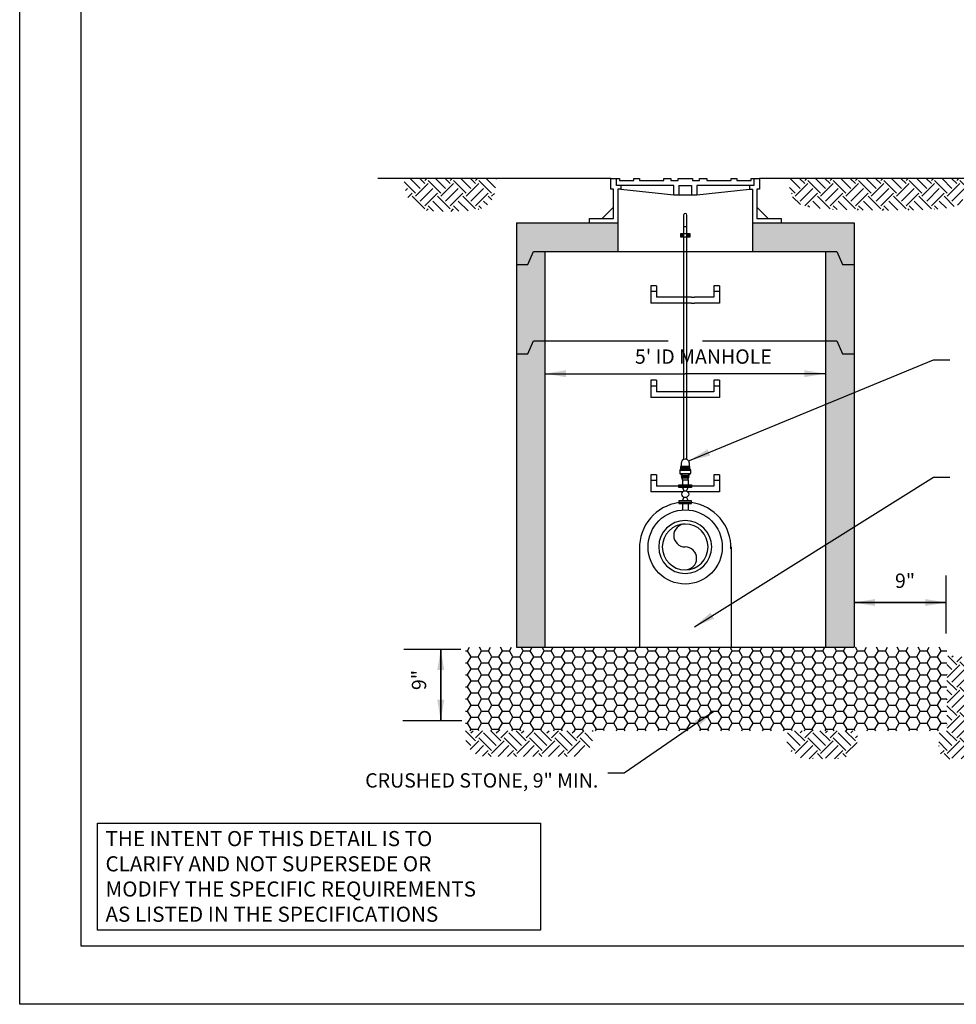
# Model space of a CAD drawing. Units: inches. Extents: x 0 to 680, y 0 to 880.
# Drawn here: x 0 to 402, y 0 to 422 of the extents above; entities that cross this region are included whole.
import ezdxf

# ---------------------------------------------------------------- set-up
doc = ezdxf.new("R2010")
doc.units = ezdxf.units.IN
doc.header["$LTSCALE"] = 100
doc.header["$MEASUREMENT"] = 0
for name, color, linetype in [('SWS_BORDER', 7, 'Continuous'), ('SWS_DETAILS', 7, 'Continuous'), ('SWS_DETAILS_TEXT', 7, 'Continuous')]:
    doc.layers.add(name, color=color, linetype=linetype)
doc.styles.add('ROMANS_DETAILS', font='romans.shx')
doc.styles.get("Standard").update_dxf_attribs({"font": 'romans.shx'})
doc.dimstyles.get("Standard").update_dxf_attribs({"dimtxt": 0.18, "dimasz": 0.18, "dimexe": 0.18, "dimexo": 0.0625, "dimgap": 0.09, "dimtad": 0, "dimtih": 1, "dimtoh": 1, "dimdec": 4, "dimzin": 0, "dimdsep": 46, "dimtxsty": 'Standard', "dimcen": 0.09, "dimadec": 0, "dimazin": 0, "dimtfac": 1, "dimtdec": 4, "dimtofl": 0, "dimtmove": 0, "dimatfit": 3, "dimfxl": 0, "dimtolj": 1, "dimtzin": 0, "dimarcsym": 0})
pattern_1 = [(45, (-11235.1805, -12576.893), (6e-16, 10.865798), [7.6832794, -7.6832794]), (45, (-11237.218, -12574.856), (6e-16, 10.865798), [7.6832794, -7.6832794]), (45, (-11239.255, -12572.8186), (6e-16, 10.865798), [7.6832794, -7.6832794]), (135, (-11239.255, -12571.4604), (-10.865798, 2e-15), [7.6832794, -7.6832794]), (135, (-11237.218, -12569.423), (-10.865798, 2e-15), [7.6832794, -7.6832794]), (135, (-11235.1805, -12567.386), (-10.865798, 2e-15), [7.6832794, -7.6832794])]

msp = doc.modelspace()

# ---------------------------------------------------------------- hatches: boundary and pattern name
at = {"layer": 'SWS_DETAILS'}
h = msp.add_hatch(dxfattribs=at)
h.set_pattern_fill('EARTH', color=256, scale=30.733118, angle=45, style=0)
h.set_pattern_definition(pattern_1)
h.paths.add_polyline_path([(204.61, 354.27), (164.81, 354.27), (164.83, 353.86), (165.04, 351.77), (165.28, 350.07), (165.56, 348.7), (165.87, 347.6), (166.21, 346.72), (166.58, 345.99), (166.97, 345.36), (167.38, 344.77), (167.81, 344.22), (168.26, 343.71), (168.72, 343.24), (169.19, 342.8), (169.68, 342.4), (170.17, 342.04), (170.66, 341.72), (171.16, 341.43), (171.69, 341.18), (172.28, 340.97), (172.95, 340.78), (173.74, 340.62), (174.68, 340.49), (175.78, 340.39), (177.09, 340.3), (178.61, 340.23), (180.3, 340.19), (182.1, 340.15), (183.97, 340.14), (185.84, 340.14), (187.65, 340.16), (189.35, 340.19), (190.88, 340.24), (192.2, 340.3), (193.33, 340.37), (194.29, 340.46), (195.1, 340.57), (195.8, 340.69), (196.42, 340.83), (196.98, 340.99), (197.51, 341.17), (198.04, 341.37), (198.56, 341.6), (199.08, 341.86), (199.6, 342.16), (200.12, 342.51), (200.64, 342.9), (201.16, 343.35), (201.68, 343.87), (202.2, 344.47), (202.71, 345.22), (203.19, 346.24), (203.64, 347.61), (204.04, 349.42), (204.38, 351.77)])
h = msp.add_hatch(dxfattribs=at)
h.set_pattern_fill('EARTH', color=256, scale=30.733118, angle=45, style=0)
h.set_pattern_definition(pattern_1)
h.paths.add_polyline_path([(404.62, 344.96), (405.16, 345.95), (405.67, 347.33), (406.16, 349.2), (406.64, 351.67), (407.01, 354.27), (329.79, 354.27), (329.8, 354.2), (330.15, 351.66), (330.55, 349.62), (330.99, 348.02), (331.47, 346.78), (331.99, 345.81), (332.55, 345.04), (333.15, 344.39), (333.8, 343.81), (334.59, 343.26), (335.62, 342.77), (336.98, 342.32), (338.78, 341.92), (341.12, 341.58), (344.09, 341.28), (347.8, 341.04), (352.3, 340.85), (357.42, 340.71), (362.95, 340.63), (368.69, 340.59), (374.41, 340.6), (379.92, 340.66), (385.01, 340.77), (389.45, 340.91), (393.09, 341.1), (395.99, 341.33), (398.24, 341.61), (399.95, 341.93), (401.23, 342.29), (402.18, 342.7), (402.91, 343.16), (403.51, 343.66), (404.08, 344.23)])
h = msp.add_hatch(dxfattribs=at)
h.set_pattern_fill('AR-CONC', scale=1.365916, style=0)
h.set_pattern_definition([(50, (-11235.1805, -12576.893), (9.797174, -0.8571417), [1.024437, -11.26881]), (355, (-11235.18, -12576.893), (-1.895227, 10.274315), [0.81955, -9.015048]), (100.4514, (-11234.364, -12576.965), (7.901954, 9.4171673), [0.8706377, -9.5770146]), (46.1842, (-11235.18, -12574.161), (14.57762, -2.260851), [1.536656, -16.903215]), (96.6356, (-11233.966, -12574.35), (12.766711, 13.305635), [1.305957, -14.36552]), (351.1842, (-11235.18, -12574.161), (12.7667, 13.305645), [1.229325, -13.522572]), (21, (-11233.8146, -12574.8444), (8.153251, -5.4994372), [1.024437, -11.26881]), (326, (-11233.815, -12574.844), (3.323484, 9.904943), [0.81955, -9.015048]), (71.4514, (-11233.135, -12575.303), (11.476738, 4.405497), [0.8706377, -9.5770146]), (37.5, (-11235.1805, -12576.8933), (0.16609345, 4.5470515), [0, -8.9057745, 0, -9.1516395, 0, -9.0491957]), (7.5, (-11235.1805, -12576.8933), (3.5933098, 5.387334), [0, -5.2178004, 0, -8.700887, 0, -3.4489387]), (327.5, (-11238.2265, -12576.8933), (7.2915679, -0.3080807), [0, -3.4147908, 0, -10.6541474, 0, -14.137234]), (317.5, (-11239.5924, -12576.893), (7.9658352, 1.3673503), [0, -4.439228, 0, -7.0754466, 0, -10.039485])])
h.paths.add_polyline_path([(358.03, 279.04), (353.12, 279.04), (350.67, 284.56), (345.75, 284.56), (345.75, 153.17), (358.03, 153.17)])
h.paths.add_polyline_path([(358.03, 317.43), (353.12, 317.43), (350.67, 322.96), (345.75, 322.96), (345.75, 284.56), (350.67, 284.56), (353.12, 279.04), (358.03, 279.04)])
h.paths.add_polyline_path([(358.03, 335.24), (314.44, 335.24), (314.44, 322.96), (345.75, 322.96), (350.67, 322.96), (353.12, 317.43), (358.03, 317.43), (358.03, 322.96)])
h.paths.add_polyline_path([(256.73, 335.24), (213.13, 335.24), (213.13, 322.96), (213.13, 317.43), (218.05, 317.43), (220.5, 322.96), (256.73, 322.96)])
h.paths.add_polyline_path([(225.41, 322.96), (220.5, 322.96), (218.05, 317.43), (213.13, 317.43), (213.13, 279.04), (218.05, 279.04), (220.5, 284.56), (225.41, 284.56)])
h.paths.add_polyline_path([(225.41, 284.56), (220.5, 284.56), (218.05, 279.04), (213.13, 279.04), (213.13, 153.17), (225.41, 153.17)])
h = msp.add_hatch(dxfattribs=at)
h.set_pattern_fill('HONEY', scale=23.903536, style=0)
h.set_pattern_definition([(0, (-11235.1805, -12576.8933), (4.48191298, 2.58763365), [2.987942, -5.975884]), (120, (-11235.1805, -12576.8933), (-4.48191297, 2.58763367), [2.987942, -5.975884]), (60, (-11235.1805, -12576.8933), (1e-08, 5.17526732), [-5.975884, 2.987942])])
h.paths.add_polyline_path([(397.86, 153.17), (358.03, 153.17), (213.13, 153.17), (191.28, 153.17), (191.28, 117.36), (397.86, 117.36)])
h = msp.add_hatch(dxfattribs=at)
h.set_pattern_fill('EARTH', color=256, scale=30.733118, angle=45, style=0)
h.set_pattern_definition(pattern_1)
h.paths.add_polyline_path([(410.49, 140.91, 0.414214), (401.96, 149.45), (397.86, 149.45), (397.86, 117.36), (394.38, 117.36), (394.38, 110.25, 0.414214), (399.5, 105.12), (401.96, 105.12, 0.414214), (410.49, 113.66)])
h.paths.add_polyline_path([(359.46, 113.9), (359.46, 117.36), (329.04, 117.36), (329.04, 113.9, 0.414214), (337.58, 105.36), (350.92, 105.36, 0.414214)])
h.paths.add_polyline_path([(246.02, 114.86), (246.02, 117.36), (191.28, 117.36), (191.28, 114.86, 0.414214), (199.81, 106.32), (237.48, 106.32, 0.414214)])

# ---------------------------------------------------------------- linework, layer by layer
at = {"layer": 'SWS_BORDER'}
for points in [[(0, 0), (0, 880), (680, 880), (680, 0)], [(26.42, 24.99), (26.42, 852.58), (651.94, 852.58), (651.94, 24.99)]]:
    msp.add_lwpolyline(points, close=True, dxfattribs=at)
at = {"layer": 'SWS_DETAILS'}
for p, q in [((253.66, 354.27), (153.75, 354.27)), ((282.82, 351.2), (282.82, 347.21)), ((282.82, 351.2), (288.35, 351.2)), ((288.35, 351.2), (288.35, 347.21)), ((435.31, 354.27), (317.51, 354.27)), ((254.88, 341.99), (249.97, 337.08)), ((316.28, 341.99), (321.2, 337.08)), ((213.13, 335.24), (256.73, 335.24)), ((244.45, 335.24), (256.73, 335.24)), ((314.44, 335.24), (326.72, 335.24)), ((314.44, 335.24), (358.03, 335.24)), ((358.03, 335.24), (358.03, 322.96)), ((220.5, 322.96), (225.41, 322.96)), ((225.41, 322.96), (225.41, 153.17)), ((345.75, 322.96), (345.75, 153.17)), ((358.03, 322.96), (358.03, 153.17)), ((270.85, 308.2), (270.85, 300.83)), ((273.3, 308.2), (270.85, 308.2)), ((273.3, 305.74), (270.85, 305.74)), ((273.3, 308.2), (273.3, 303.29)), ((297.86, 308.2), (297.86, 303.29)), ((300.32, 308.2), (297.86, 308.2)), ((300.32, 305.74), (297.86, 305.74)), ((300.32, 308.2), (300.32, 300.83)), ((288.35, 300.83), (270.85, 300.83)), ((288.35, 303.29), (273.3, 303.29)), ((288.35, 303.29), (289.57, 303.29)), ((288.35, 300.83), (289.57, 300.83)), ((297.86, 303.29), (289.57, 303.29)), ((300.32, 300.83), (289.57, 300.83)), ((266.83, 284.56), (268.51, 284.56)), ((268.51, 284.56), (278.22, 284.56)), ((270.85, 267.68), (270.85, 260.31)), ((273.3, 267.68), (270.85, 267.68)), ((273.3, 267.68), (273.3, 262.76)), ((300.32, 267.68), (297.86, 267.68)), ((297.86, 267.68), (297.86, 262.76)), ((300.32, 267.68), (300.32, 260.31)), ((273.3, 265.22), (270.85, 265.22)), ((297.86, 262.76), (273.3, 262.76)), ((300.32, 265.22), (297.86, 265.22)), ((300.32, 260.31), (270.85, 260.31)), ((283.28, 229.11), (283.28, 227.65)), ((287.89, 229.11), (287.89, 227.65)), ((270.85, 227.15), (270.85, 219.79)), ((273.3, 227.15), (270.85, 227.15)), ((273.3, 224.7), (270.85, 224.7)), ((273.3, 227.15), (273.3, 222.24)), ((284.39, 224.92), (284.39, 222.81)), ((286.78, 224.92), (286.78, 222.81)), ((297.86, 227.15), (297.86, 222.24)), ((300.32, 227.15), (297.86, 227.15)), ((300.32, 224.7), (297.86, 224.7)), ((300.32, 227.15), (300.32, 219.79)), ((284.42, 219.79), (270.85, 219.79)), ((282.89, 222.24), (273.3, 222.24)), ((282.89, 222.25), (288.27, 222.25)), ((284.39, 221.69), (285, 220.23)), ((286.16, 220.23), (286.78, 221.69)), ((300.32, 219.79), (286.75, 219.79)), ((297.86, 222.24), (288.27, 222.24)), ((282.89, 215.45), (288.27, 215.45)), ((284.39, 216.01), (285, 217.47)), ((286.16, 217.47), (286.78, 216.01)), ((284.36, 214.89), (284.36, 212.06)), ((286.81, 214.89), (286.81, 212.06)), ((265.94, 196.19), (265.94, 153.17)), ((305.23, 196.19), (305.23, 153.17)), ((213.13, 153.17), (358.03, 153.17))]:
    msp.add_line(p, q, dxfattribs=at)
for points in [[(244.45, 335.24), (244.45, 337.08), (254.88, 337.08), (254.88, 349.67), (253.66, 349.67), (253.66, 354.27), (256.11, 354.27)], [(280.67, 347.21), (280.67, 351.2), (256.11, 351.2), (256.11, 354.27), (257.34, 354.27), (257.34, 353.35), (263.48, 353.35), (263.48, 354.27), (265.94, 354.27), (265.94, 353.35), (276.37, 353.35), (276.37, 354.27), (279.44, 354.27), (279.44, 353.35), (282.51, 353.35), (282.51, 354.27), (285.58, 354.27), (288.65, 354.27), (288.65, 353.35), (291.72, 353.35), (291.72, 354.27), (294.79, 354.27), (294.79, 353.35), (305.23, 353.35), (305.23, 354.27), (307.69, 354.27), (307.69, 353.35), (313.83, 353.35), (313.83, 354.27), (315.06, 354.27), (315.06, 351.2), (290.5, 351.2), (290.5, 347.21)], [(257.95, 351.2), (257.95, 349.67), (256.73, 349.67), (256.73, 322.96)], [(313.21, 351.2), (313.21, 349.67), (314.44, 349.67), (314.44, 322.96)], [(315.06, 354.27), (317.51, 354.27), (317.51, 349.67), (316.28, 349.67), (316.28, 337.08), (326.72, 337.08), (326.72, 335.24)], [(257.95, 349.67), (280.67, 347.21), (285.58, 347.21), (290.5, 347.21), (313.21, 349.67)], [(213.13, 335.24), (213.13, 322.96), (213.13, 153.17)], [(286.27, 333.52), (284.91, 333.52)], [(213.13, 317.43), (218.05, 317.43), (220.5, 322.96), (345.75, 322.96), (350.67, 322.96), (353.12, 317.43), (358.03, 317.43)], [(213.13, 279.04), (218.05, 279.04), (220.5, 284.56), (225.41, 284.56), (266.83, 284.56)], [(292.95, 284.56), (345.75, 284.56), (350.67, 284.56), (353.12, 279.04), (358.03, 279.04)]]:
    msp.add_lwpolyline(points, dxfattribs=at)
for points in [[(286.27, 233.71), (286.27, 338.56, 1), (284.91, 338.56), (284.91, 233.71)], [(287.44, 230.77, -0.414214), (287.39, 230.81), (287.38, 232.05, 0.414299), (285.59, 233.84, 0.410872), (283.79, 232.05), (283.79, 231.39), (283.78, 230.81, -0.414214), (283.74, 230.77)], [(283.73, 229.87, -0.436627), (283.78, 229.83), (283.77, 229.78, -0.231184), (283.62, 229.56), (283.24, 229.34), (283.24, 229.23), (287.57, 229.23), (287.94, 229.23), (287.94, 229.34), (287.56, 229.56, -0.231184), (287.4, 229.78), (287.4, 229.83, -0.436953), (287.44, 229.87)], [(283.74, 230.56, -0.414214), (283.78, 230.51), (283.78, 230.47, -0.396865), (283.74, 230.43)], [(283.74, 230.22, -0.414214), (283.78, 230.17), (283.78, 230.13, -0.396865), (283.74, 230.09)], [(287.44, 230.56, 0.414214), (287.4, 230.51), (287.4, 230.47, 0.396865), (287.44, 230.43)], [(287.44, 230.22, 0.414214), (287.4, 230.17), (287.4, 230.13, 0.396865), (287.44, 230.09)], [(283.65, 227.44, -0.200247), (283.8, 227.38), (284.21, 226.98, -0.631634), (284.18, 226.89)], [(284.26, 225.86, -0.392314), (284.3, 225.82), (284.3, 225.01), (284.39, 224.92), (285.58, 224.92), (286.78, 224.92), (286.86, 225.01), (286.86, 225.82, -0.422593), (286.91, 225.86)], [(284.37, 226.63, -0.414214), (284.41, 226.59), (284.41, 226.55, -0.396865), (284.37, 226.5)], [(284.37, 226.25, -0.414214), (284.41, 226.2), (284.41, 226.16, -0.396865), (284.37, 226.12)], [(286.8, 226.63, 0.414214), (286.76, 226.59), (286.76, 226.55, 0.396865), (286.8, 226.5)], [(286.8, 226.25, 0.414214), (286.76, 226.2), (286.76, 226.16, 0.396865), (286.8, 226.12)], [(286.99, 226.89, -0.640209), (286.96, 226.98), (287.36, 227.38, -0.202639), (287.52, 227.44)]]:
    msp.add_lwpolyline(points, format="xyb", dxfattribs=at)
for points in [[(287.64, 329.18), (287.64, 330.54), (283.54, 330.54), (283.54, 329.18)], [(283.36, 229.19), (287.51, 229.19), (287.8, 229.19), (287.89, 229.11), (283.28, 229.11)], [(287.58, 230.57), (287.59, 230.58), (287.59, 230.59), (287.6, 230.6), (287.6, 230.73), (287.59, 230.74), (287.59, 230.75), (287.58, 230.76), (287.57, 230.77), (287.55, 230.77), (283.63, 230.77), (283.61, 230.77), (283.6, 230.76), (283.59, 230.75), (283.59, 230.74), (283.58, 230.73), (283.58, 230.6), (283.59, 230.59), (283.59, 230.58), (283.6, 230.57), (283.61, 230.56), (283.63, 230.56), (287.55, 230.56), (287.57, 230.56)], [(287.58, 230.22), (287.59, 230.23), (287.59, 230.25), (287.6, 230.26), (287.6, 230.39), (287.59, 230.4), (287.59, 230.41), (287.58, 230.42), (287.57, 230.43), (287.55, 230.43), (283.63, 230.43), (283.61, 230.43), (283.6, 230.42), (283.59, 230.41), (283.59, 230.4), (283.58, 230.39), (283.58, 230.26), (283.59, 230.25), (283.59, 230.23), (283.6, 230.22), (283.61, 230.22), (283.63, 230.22), (287.55, 230.22), (287.57, 230.22)], [(287.58, 229.88), (287.59, 229.89), (287.59, 229.9), (287.6, 229.92), (287.6, 230.05), (287.59, 230.06), (287.59, 230.07), (287.58, 230.08), (287.57, 230.09), (287.55, 230.09), (283.63, 230.09), (283.61, 230.09), (283.6, 230.08), (283.59, 230.07), (283.59, 230.06), (283.58, 230.05), (283.58, 229.92), (283.59, 229.9), (283.59, 229.89), (283.6, 229.88), (283.61, 229.88), (283.63, 229.87), (287.55, 229.87), (287.57, 229.88)], [(287.52, 227.44), (283.49, 227.44), (283.28, 227.65), (287.89, 227.65), (287.68, 227.44)], [(284.04, 226.89), (286.99, 226.89), (287.13, 226.89), (287.13, 226.63), (286.8, 226.63), (284.04, 226.63)], [(284.04, 226.25), (286.8, 226.25), (287.13, 226.25), (287.13, 226.5), (286.8, 226.5), (284.04, 226.5)], [(284.04, 225.86), (286.91, 225.86), (287.13, 225.86), (287.13, 226.12), (286.8, 226.12), (284.04, 226.12)], [(282.89, 222.81), (288.27, 222.81), (288.27, 221.69), (282.89, 221.69)], [(288.27, 214.89), (288.27, 216.01), (282.89, 216.01), (282.89, 214.89)], [(33.41, 77.75), (223.47, 77.75), (223.47, 31.82), (33.41, 31.82)]]:
    msp.add_lwpolyline(points, close=True, dxfattribs=at)
for centre, radius in [((284.22, 329.86), 0.341), ((284.22, 329.86), 0.239), ((286.95, 329.86), 0.341), ((286.95, 329.86), 0.239), ((285.58, 218.85), 1.49), ((285.58, 196.19), 15.92)]:
    msp.add_circle(centre, radius, dxfattribs=at)
for centre, radius, start, end in [((283.61, 229.17), 0.0628, 18.6294, 90.7219), ((287.57, 229.17), 0.0604, 92.4267, 163.0209), ((285.58, 195.76), 19.65, 97.8648, 181.2644), ((285.58, 195.76), 19.65, 358.7356, 82.1352), ((285.58, 196.19), 11.36, 90, 270), ((285.58, 196.19), 11.36, 270, 90), ((285.58, 196.19), 9.82, 90, 270), ((285.58, 201.1), 4.91, 90, 270), ((285.58, 196.19), 9.82, 270, 90), ((285.58, 191.28), 4.91, 270, 90)]:
    msp.add_arc(centre, radius, start, end, dxfattribs=at)
at = {"layer": 'SWS_DETAILS_TEXT'}
for p, q in [((397.58, 159.08), (397.58, 183.91)), ((164.87, 152.41), (189.24, 152.41)), ((164.4, 121.7), (189.71, 121.7))]:
    msp.add_line(p, q, dxfattribs=at)

# ---------------------------------------------------------------- texts
at = {"layer": 'SWS_DETAILS_TEXT', "style": 'ROMANS_DETAILS'}
for s, insert, char_height, width, attachment_point in [("5' ID MANHOLE", (293.38, 277.07), 6.1466, 187.8135, 5), ('9"', (379.92, 180.9), 6.147, 187.8135, 5), ('CRUSHED STONE, 9" MIN.', (248.3, 99.12), 6.1466, 131.5015, 3), ('THE INTENT OF THIS DETAIL IS TO\\PCLARIFY AND NOT SUPERSEDE OR\\PMODIFY THE SPECIFIC REQUIREMENTS\\PAS LISTED IN THE SPECIFICATIONS', (36.82, 74.33), 6.4881, 195.5402, 1)]:
    msp.add_mtext(s, dxfattribs=dict(at, insert=insert, char_height=char_height, width=width, attachment_point=attachment_point))
at = {"layer": 'SWS_DETAILS_TEXT', "insert": (172.14, 139.11), "char_height": 6.147, "width": 187.8135, "attachment_point": 5, "rotation": 90, "style": 'ROMANS_DETAILS'}
msp.add_mtext('9"', dxfattribs=at)

# ---------------------------------------------------------------- leaders
at = {"layer": 'SWS_DETAILS_TEXT', "annotation_type": 0, "has_hookline": 1}
for points, hookline_direction, text_width in [([(287.43, 233.31), (392.19, 276.48), (399.19, 276.48)], 0, 206.64), ([(289.55, 161.98), (392.19, 226.08), (399.19, 226.08)], 0, 94.83), ([(297.85, 125.57), (259.36, 99.09), (252.36, 99.09)], 1, 119.71)]:
    msp.add_leader(points, dimstyle='Standard', override={"dimasz": 9, "dimgap": 10, "dimtad": 0}, dxfattribs=dict(at, hookline_direction=hookline_direction, text_width=text_width))
at = {"layer": 'SWS_DETAILS_TEXT'}
for points in [[(225.41, 270.53), (278.76, 270.53), (285.59, 270.53)], [(345.75, 270.53), (292.42, 270.53), (285.59, 270.53)], [(397.58, 172.36), (361.45, 172.36), (358.03, 172.36)], [(358.03, 172.36), (394.16, 172.36), (397.58, 172.36)], [(180.68, 121.7), (180.68, 148.99), (180.68, 152.41)], [(180.68, 152.41), (180.68, 125.11), (180.68, 121.7)]]:
    msp.add_leader(points, dimstyle='Standard', override={"dimasz": 9, "dimgap": 10, "dimtad": 0}, dxfattribs=at)

doc.saveas('drawing.dxf')
